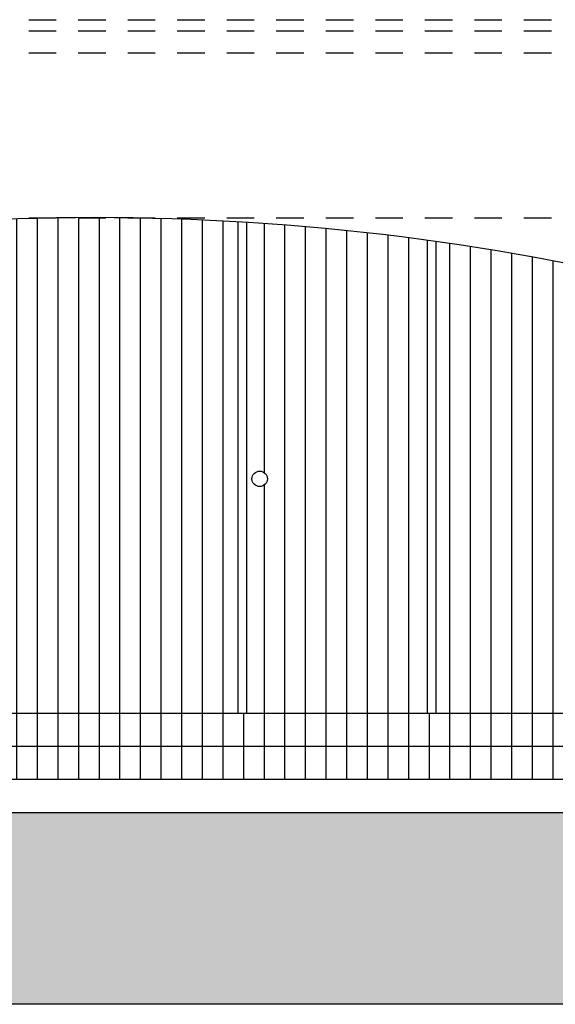
# Model space of a CAD drawing. Extents: x 72.9 to 159.5, y 68.7 to 119.6.
# Drawn here: x 84.4 to 86.9, y 84.8 to 89.3 of the extents above; entities that cross this region are included whole.
import ezdxf

# ---------------------------------------------------------------- set-up
doc = ezdxf.new("R2010")
doc.units = 0
doc.header["$LTSCALE"] = 0.5
doc.header["$MEASUREMENT"] = 0
doc.linetypes.add('HIDDEN', pattern=[0.375, 0.25, -0.125])
doc.layers.get('DEFPOINTS').update_dxf_attribs({"linetype": 'CONTINUOUS'})
doc.layers.add('ALZADO', color=4, linetype='CONTINUOUS')
doc.layers.add('SOMBRAS', color=8, linetype='CONTINUOUS')

msp = doc.modelspace()

# ---------------------------------------------------------------- hatches: boundary and pattern name
at = {"layer": 'ALZADO'}
msp.add_hatch(color=251, dxfattribs=at).paths.add_polyline_path([(73.1484, 85.7002), (89.3175, 85.7002), (89.3175, 84.8285), (73.1484, 84.8285)])
at = {"layer": 'SOMBRAS'}
h = msp.add_hatch(dxfattribs=at)
h.set_pattern_fill('LINE', color=251, scale=0.75, angle=90)
h.set_pattern_definition([(90, (-2.00189, -0.9591), (-0.09375, 6e-18), [])])
h.paths.add_polyline_path([(87.565, 87.6255), (87.5503, 87.6315), (87.5443, 87.6461), (87.5503, 87.6607), (87.5649, 87.6667), (87.5649, 87.8134), (87.552, 87.816), (87.5411, 87.8232), (87.5339, 87.8341), (87.5313, 87.847), (87.5246, 87.847), (87.5246, 87.8537), (87.5221, 87.8666), (87.5148, 87.8775), (87.5039, 87.8848), (87.491, 87.8873), (87.491, 87.9008), (87.4776, 87.9008), (87.4676, 87.9049), (87.4676, 87.9077), (87.4676, 87.9243), (87.4676, 87.9409), (87.4676, 87.9437), (87.4776, 87.9478), (87.565, 87.9478), (87.565, 88.0516, 0.028001), (86.3401, 88.294), (86.3401, 86.1516), (87.565, 86.1516)])
h.paths.add_polyline_path([(87.5649, 86.0962), (87.5504, 86.1023), (87.5443, 86.1168), (87.5504, 86.1314), (87.565, 86.1374), (87.565, 86.1516), (82.0151, 86.1516), (82.0151, 86.1373), (82.0296, 86.1313), (82.0356, 86.1167), (82.0296, 86.1022), (82.0151, 86.0961), (82.0151, 86.0016), (87.5649, 86.0016)])
h.paths.add_polyline_path([(87.4748, 85.9201), (87.4854, 85.9456), (87.5108, 85.9561), (87.5273, 85.9594), (87.5414, 85.9688), (87.5507, 85.9828), (87.5545, 86.0016), (82.0255, 86.0016), (82.0293, 85.9827), (82.0386, 85.9687), (82.0526, 85.9593), (82.0692, 85.956), (82.0946, 85.9455), (82.1052, 85.92), (82.0946, 85.8945), (82.0692, 85.884), (82.0692, 85.8516), (87.5108, 85.8516), (87.5108, 85.8841), (87.4854, 85.8946)])
h.paths.add_polyline_path([(85.4401, 88.3832, 0.011987), (84.9055, 88.4016), (84.6745, 88.4016, 0.060324), (82.0151, 88.0516), (82.0151, 87.9478), (82.1024, 87.9478), (82.119, 87.9409), (82.1259, 87.9243), (82.119, 87.9077), (82.1024, 87.9008), (82.0889, 87.9008), (82.0889, 87.8873), (82.0761, 87.8848), (82.0652, 87.8775), (82.0579, 87.8666), (82.0553, 87.8537), (82.0553, 87.847), (82.0487, 87.847), (82.0461, 87.8341), (82.0388, 87.8232), (82.0279, 87.816), (82.0151, 87.8134), (82.0151, 87.6667), (82.0296, 87.6607), (82.0356, 87.6461), (82.0296, 87.6315), (82.0151, 87.6255), (82.0151, 86.1516), (85.4401, 86.1516)])
h.paths.add_polyline_path([(86.3001, 88.2995, 0.01847), (85.4801, 88.3808), (85.4801, 86.1516), (86.3001, 86.1516)])
h.paths.add_polyline_path([(85.5744, 87.2158, -1), (85.5044, 87.2158, -1)], flags=16)

# ---------------------------------------------------------------- linework, layer by layer
at = {"layer": 'ALZADO'}
for p, q in [((85.4401, 88.3832), (85.4401, 86.1516)), ((85.4801, 88.3808), (85.4801, 86.1516)), ((86.3001, 88.2995), (86.3001, 86.1516)), ((86.3401, 88.294), (86.3401, 86.1516)), ((85.4401, 88.2094), (85.4401, 86.1516)), ((82.0151, 86.1516), (87.565, 86.1516)), ((82.0151, 86.0016), (87.5649, 86.0016))]:
    msp.add_line(p, q, dxfattribs=at)
at = {"layer": 'ALZADO', "color": 6}
msp.add_line((73.1484, 85.8516), (89.309, 85.8516), dxfattribs=at)
at = {"layer": 'ALZADO'}
msp.add_lwpolyline([(73.1484, 85.7002), (89.3175, 85.7002), (89.3175, 84.8285), (73.1484, 84.8285)], close=True, dxfattribs=at)
msp.add_circle((85.5394, 87.2158), 0.035, dxfattribs=at)
msp.add_arc((84.79, 77.2451), 11.1571, 75.59841, 104.40159, dxfattribs=at)
at = {"layer": 'DEFPOINTS', "color": 1, "linetype": 'HIDDEN'}
for p, q in [((74.3651, 89.3016), (87.8651, 89.3016)), ((74.3651, 88.4016), (87.8651, 88.4016))]:
    msp.add_line(p, q, dxfattribs=at)
at = {"layer": 'DEFPOINTS', "color": 2, "linetype": 'HIDDEN'}
for p, q in [((74.3651, 89.2516), (87.8651, 89.2516)), ((74.3651, 89.1516), (87.8651, 89.1516))]:
    msp.add_line(p, q, dxfattribs=at)

doc.saveas('drawing.dxf')
